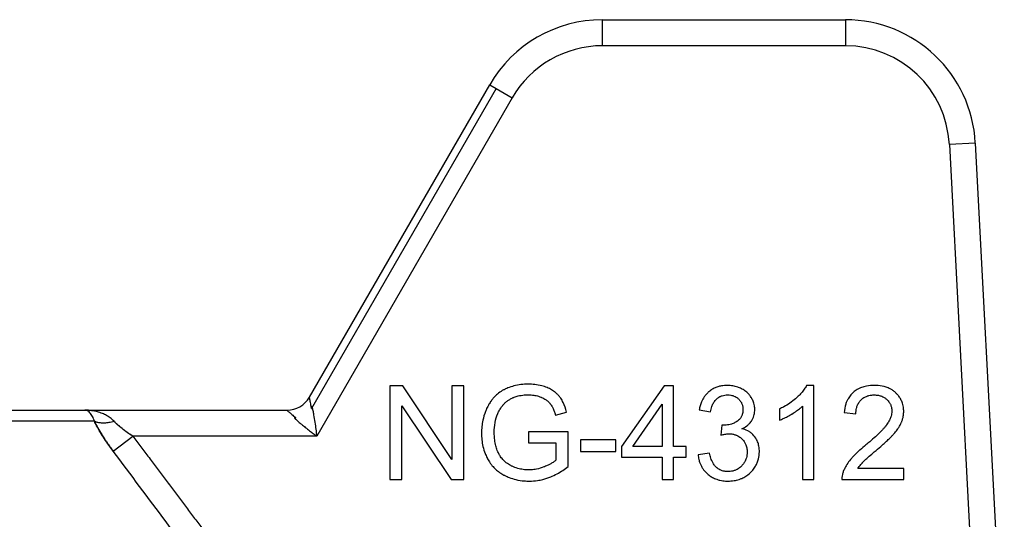
# Model space of a CAD drawing. Units: millimetres. Extents: x 0 to 17410, y -6 to 11880.
# Drawn here: x 7307 to 7335, y 10017 to 10031 of the extents above; entities that cross this region are included whole.
import ezdxf

# ---------------------------------------------------------------- set-up
doc = ezdxf.new("R2010")
doc.units = ezdxf.units.MM
doc.linetypes.add('K5LT_THIN', pattern=[0])
doc.layers.add('R', color=1, linetype='Continuous', true_color=0xff0000)
doc.layers.add('WELDING', color=7, linetype='Continuous', true_color=0xffffff)

msp = doc.modelspace()

# ---------------------------------------------------------------- linework, layer by layer
at = {"layer": 'R', "color": 7, "linetype": 'K5LT_THIN', "lineweight": 30}
for p, q in [((7323.335, 10030.791), (7330.204, 10030.791)), ((7323.335, 10030.791), (7323.335, 10030.056)), ((7330.204, 10030.791), (7330.204, 10030.056)), ((7330.204, 10030.056), (7323.335, 10030.056)), ((7315.06, 10020.134), (7320.152, 10028.954)), ((7320.339, 10028.846), (7315.122, 10019.811)), ((7320.152, 10028.954), (7320.339, 10028.846)), ((7320.339, 10028.846), (7320.789, 10028.586)), ((7320.789, 10028.586), (7315.272, 10019.031)), ((7333.874, 10027.309), (7333.14, 10027.27)), ((7333.14, 10027.27), (7333.957, 10011.681)), ((7333.874, 10027.309), (7334.693, 10011.681)), ((7317.335, 10020.455), (7317.335, 10017.809)), ((7317.694, 10020.455), (7317.335, 10020.455)), ((7319.086, 10018.378), (7317.694, 10020.455)), ((7319.42, 10020.455), (7319.086, 10020.455)), ((7319.086, 10020.455), (7319.086, 10018.378)), ((7319.42, 10017.809), (7319.42, 10020.455)), ((7325.081, 10020.455), (7323.875, 10018.741)), ((7325.348, 10020.455), (7325.081, 10020.455)), ((7325.348, 10018.741), (7325.348, 10020.455)), ((7329.315, 10020.465), (7329.105, 10020.465)), ((7329.315, 10017.809), (7329.315, 10020.465)), ((7317.67, 10017.809), (7317.67, 10019.886)), ((7317.67, 10019.886), (7319.061, 10017.809)), ((7324.194, 10018.741), (7325.023, 10019.935)), ((7325.023, 10019.935), (7325.023, 10018.741)), ((7328.99, 10019.878), (7328.99, 10017.809)), ((7287.175, 10019.766), (7308.71, 10019.766)), ((7308.71, 10019.766), (7314.423, 10019.766)), ((7322.012, 10019.628), (7322.327, 10019.715)), ((7326.072, 10019.779), (7326.396, 10019.721)), ((7328.341, 10019.802), (7328.341, 10019.487)), ((7330.166, 10019.701), (7330.501, 10019.666)), ((7308.985, 10019.453), (7286.901, 10019.453)), ((7326.715, 10019.348), (7326.681, 10019.063)), ((7309.514, 10018.61), (7310.068, 10019.031)), ((7315.272, 10019.031), (7310.068, 10019.031)), ((7321.248, 10019.158), (7321.248, 10018.846)), ((7322.367, 10019.158), (7321.248, 10019.158)), ((7322.367, 10018.178), (7322.367, 10019.158)), ((7321.248, 10018.846), (7322.024, 10018.846)), ((7322.024, 10018.846), (7322.024, 10018.356)), ((7323.714, 10018.93), (7322.714, 10018.93)), ((7322.714, 10018.93), (7322.714, 10018.604)), ((7323.714, 10018.604), (7323.714, 10018.93)), ((7323.875, 10018.741), (7323.875, 10018.442)), ((7325.023, 10018.741), (7324.194, 10018.741)), ((7325.705, 10018.741), (7325.348, 10018.741)), ((7325.705, 10018.442), (7325.705, 10018.741)), ((7322.714, 10018.604), (7323.714, 10018.604)), ((7323.875, 10018.442), (7325.023, 10018.442)), ((7325.023, 10018.442), (7325.023, 10017.809)), ((7325.348, 10018.442), (7325.705, 10018.442)), ((7325.348, 10017.809), (7325.348, 10018.442)), ((7326.364, 10018.553), (7326.039, 10018.511)), ((7331.854, 10018.122), (7330.557, 10018.122)), ((7331.854, 10017.809), (7331.854, 10018.122)), ((7317.335, 10017.809), (7317.67, 10017.809)), ((7319.061, 10017.809), (7319.42, 10017.809)), ((7325.023, 10017.809), (7325.348, 10017.809)), ((7328.99, 10017.809), (7329.315, 10017.809)), ((7330.105, 10017.809), (7331.854, 10017.809))]:
    msp.add_line(p, q, dxfattribs=at)
for centre, radius, start, end in [((7323.335, 10027.116), 3.675, 90, 150), ((7330.204, 10027.116), 3.675, 3, 90), ((7323.335, 10027.116), 2.94, 90, 150), ((7330.204, 10027.116), 2.94, 3, 90), ((7314.423, 10020.501), 0.735, 270, 330)]:
    msp.add_arc(centre, radius, start, end, dxfattribs=at)
at = {"layer": 'WELDING', "color": 7, "linetype": 'K5LT_THIN', "lineweight": 30}
for points, knots in [([(7321.246, 10020.501), (7321.175, 10020.501), (7321.037, 10020.494), (7320.842, 10020.458), (7320.699, 10020.41), (7320.613, 10020.372), (7320.574, 10020.353), (7320.542, 10020.337), (7320.471, 10020.297), (7320.379, 10020.232), (7320.288, 10020.146), (7320.226, 10020.074), (7320.171, 10020), (7320.128, 10019.931), (7320.092, 10019.864), (7320.064, 10019.806), (7320.01, 10019.678), (7319.96, 10019.511), (7319.927, 10019.304), (7319.921, 10019.183), (7319.921, 10019.12)], [0, 0, 0, 0, 2.063549, 4.002975, 5.773281, 6.426843, 6.743299, 7.053482, 7.449588, 9.110452, 10.34634, 11.075261, 11.873222, 13.023017, 13.445337, 14.093185, 14.902814, 17.47303, 19.164966, 21, 21, 21, 21]), ([(7322.327, 10019.715), (7322.303, 10019.807), (7322.257, 10019.944), (7322.181, 10020.074), (7322.144, 10020.127), (7322.127, 10020.15), (7322.094, 10020.189), (7322.054, 10020.231), (7322.003, 10020.274), (7321.956, 10020.308), (7321.88, 10020.356), (7321.769, 10020.41), (7321.611, 10020.463), (7321.433, 10020.495), (7321.306, 10020.501), (7321.246, 10020.501)], [0, 0, 0, 0, 3.159401, 4.661498, 4.93386, 5.27709, 5.607343, 6.620857, 7.157704, 7.811886, 8.519991, 10.101593, 11.844027, 13.995193, 16, 16, 16, 16]), ([(7326.868, 10020.465), (7326.813, 10020.465), (7326.721, 10020.458), (7326.614, 10020.433), (7326.527, 10020.402), (7326.441, 10020.36), (7326.351, 10020.296), (7326.287, 10020.234), (7326.234, 10020.172), (7326.197, 10020.118), (7326.134, 10020.005), (7326.095, 10019.895), (7326.075, 10019.798), (7326.072, 10019.779)], [0, 0, 0, 0, 2.028604, 3.33177, 3.987993, 5.386964, 6.806602, 7.990007, 8.624247, 9.780003, 10.389441, 13.311917, 14, 14, 14, 14]), ([(7327.643, 10019.779), (7327.643, 10019.816), (7327.637, 10019.88), (7327.613, 10019.979), (7327.583, 10020.054), (7327.554, 10020.106), (7327.525, 10020.153), (7327.491, 10020.199), (7327.44, 10020.253), (7327.376, 10020.308), (7327.314, 10020.348), (7327.236, 10020.388), (7327.151, 10020.424), (7327.019, 10020.457), (7326.92, 10020.465), (7326.868, 10020.465)], [0, 0, 0, 0, 1.539, 2.657295, 4.23085, 4.905411, 5.128495, 6.506753, 7.292256, 8.225901, 10.035859, 10.324491, 11.881939, 13.872082, 16, 16, 16, 16]), ([(7329.105, 10020.465), (7329.087, 10020.428), (7329.041, 10020.352), (7328.961, 10020.253), (7328.889, 10020.178), (7328.834, 10020.127), (7328.707, 10020.013), (7328.543, 10019.902), (7328.382, 10019.821), (7328.341, 10019.802)], [0, 0, 0, 0, 1.202645, 2.572748, 3.71297, 4.218055, 4.752866, 8.680696, 10, 10, 10, 10]), ([(7331.025, 10020.465), (7330.95, 10020.465), (7330.824, 10020.455), (7330.687, 10020.419), (7330.598, 10020.383), (7330.519, 10020.343), (7330.453, 10020.296), (7330.395, 10020.244), (7330.356, 10020.203), (7330.313, 10020.147), (7330.276, 10020.088), (7330.241, 10020.018), (7330.193, 10019.89), (7330.173, 10019.781), (7330.166, 10019.701)], [0, 0, 0, 0, 2.640284, 4.368725, 4.947539, 5.994257, 7.470216, 7.748871, 8.722348, 9.429733, 10.225306, 11.165605, 12.165544, 15, 15, 15, 15]), ([(7331.85, 10019.731), (7331.85, 10019.77), (7331.845, 10019.838), (7331.827, 10019.926), (7331.806, 10019.991), (7331.783, 10020.045), (7331.749, 10020.109), (7331.702, 10020.176), (7331.652, 10020.232), (7331.6, 10020.281), (7331.544, 10020.325), (7331.474, 10020.367), (7331.412, 10020.396), (7331.303, 10020.437), (7331.172, 10020.461), (7331.061, 10020.465), (7331.025, 10020.465)], [0, 0, 0, 0, 1.611322, 2.790967, 3.697644, 4.405891, 5.178208, 6.684814, 7.777425, 8.258813, 9.59241, 10.74629, 11.567274, 12.434455, 15.520881, 17, 17, 17, 17]), ([(7315.122, 10019.811), (7315.116, 10019.845), (7315.103, 10019.907), (7315.089, 10019.984), (7315.077, 10020.044), (7315.069, 10020.088), (7315.063, 10020.116), (7315.06, 10020.131), (7315.06, 10020.134), (7315.06, 10020.134)], [0, 0, 0, 0, 1.933767, 3.661324, 5.149947, 6.563664, 7.896447, 9.02269, 10, 10, 10, 10]), ([(7320.382, 10019.675), (7320.397, 10019.708), (7320.423, 10019.76), (7320.468, 10019.832), (7320.5, 10019.877), (7320.526, 10019.908), (7320.538, 10019.923), (7320.552, 10019.939), (7320.57, 10019.958), (7320.595, 10019.982), (7320.638, 10020.019), (7320.701, 10020.064), (7320.766, 10020.099), (7320.815, 10020.121), (7320.872, 10020.145), (7320.974, 10020.177), (7321.11, 10020.197), (7321.208, 10020.201), (7321.248, 10020.201)], [0, 0, 0, 0, 1.93277, 3.045355, 4.482164, 4.831164, 5.173543, 5.51193, 5.95436, 6.568392, 7.35199, 8.897832, 10.638852, 11.239561, 11.781834, 13.849653, 16.895409, 19, 19, 19, 19]), ([(7321.248, 10020.201), (7321.297, 10020.201), (7321.394, 10020.195), (7321.512, 10020.169), (7321.585, 10020.142), (7321.657, 10020.112), (7321.714, 10020.082), (7321.78, 10020.033), (7321.817, 10020), (7321.847, 10019.967), (7321.865, 10019.944), (7321.883, 10019.92), (7321.911, 10019.876), (7321.948, 10019.804), (7321.983, 10019.718), (7322.004, 10019.655), (7322.012, 10019.628)], [0, 0, 0, 0, 2.425187, 4.76107, 5.872563, 6.230329, 8.563894, 9.030396, 10.253073, 10.967477, 11.235911, 11.644258, 12.459039, 13.757745, 15.626212, 17, 17, 17, 17]), ([(7326.396, 10019.721), (7326.404, 10019.772), (7326.423, 10019.857), (7326.46, 10019.943), (7326.486, 10019.99), (7326.51, 10020.026), (7326.537, 10020.059), (7326.573, 10020.093), (7326.608, 10020.121), (7326.649, 10020.146), (7326.688, 10020.165), (7326.733, 10020.181), (7326.796, 10020.195), (7326.848, 10020.199), (7326.874, 10020.199)], [0, 0, 0, 0, 3.171682, 5.12568, 5.668862, 6.362108, 7.762392, 8.255011, 9.305031, 10.478498, 11.13893, 11.90063, 13.380225, 15, 15, 15, 15]), ([(7326.874, 10020.199), (7326.906, 10020.199), (7326.957, 10020.195), (7327.017, 10020.181), (7327.067, 10020.163), (7327.121, 10020.136), (7327.167, 10020.101), (7327.205, 10020.065), (7327.23, 10020.035), (7327.254, 10019.998), (7327.272, 10019.964), (7327.286, 10019.93), (7327.303, 10019.871), (7327.308, 10019.822), (7327.308, 10019.785)], [0, 0, 0, 0, 2.098741, 3.439593, 4.117304, 5.644137, 7.483631, 7.947828, 9.154274, 10.12131, 10.88649, 11.729353, 12.554821, 15, 15, 15, 15]), ([(7330.501, 10019.666), (7330.501, 10019.718), (7330.509, 10019.802), (7330.539, 10019.899), (7330.576, 10019.973), (7330.616, 10020.029), (7330.662, 10020.075), (7330.703, 10020.108), (7330.747, 10020.136), (7330.792, 10020.157), (7330.831, 10020.171), (7330.881, 10020.184), (7330.943, 10020.195), (7330.993, 10020.197), (7331.017, 10020.197)], [0, 0, 0, 0, 2.81296, 4.480556, 5.465158, 7.234069, 8.147396, 8.945398, 10.075832, 10.943698, 11.631503, 12.303783, 13.721214, 15, 15, 15, 15]), ([(7331.017, 10020.197), (7331.056, 10020.197), (7331.13, 10020.191), (7331.223, 10020.165), (7331.301, 10020.126), (7331.351, 10020.089), (7331.395, 10020.047), (7331.426, 10020.012), (7331.455, 10019.97), (7331.475, 10019.932), (7331.49, 10019.895), (7331.509, 10019.831), (7331.515, 10019.778), (7331.515, 10019.739)], [0, 0, 0, 0, 2.212099, 4.047364, 5.341934, 6.996335, 7.501815, 8.709685, 9.610809, 10.313075, 11.081714, 11.828709, 14, 14, 14, 14]), ([(7315.272, 10019.031), (7315.258, 10019.164), (7315.233, 10019.369), (7315.194, 10019.606), (7315.169, 10019.73), (7315.155, 10019.792), (7315.146, 10019.822), (7315.142, 10019.836), (7315.139, 10019.845), (7315.136, 10019.852), (7315.133, 10019.857), (7315.13, 10019.861), (7315.128, 10019.863), (7315.122, 10019.863), (7315.118, 10019.857), (7315.116, 10019.854), (7315.115, 10019.852), (7315.114, 10019.85), (7315.113, 10019.848), (7315.113, 10019.847), (7315.112, 10019.844), (7315.112, 10019.841), (7315.111, 10019.838), (7315.111, 10019.835), (7315.11, 10019.829), (7315.11, 10019.82), (7315.106, 10019.814), (7315.114, 10019.811), (7315.122, 10019.811)], [0, 0, 0, 0, 11.91625, 18.477568, 22.333345, 24.260193, 25.085529, 25.635399, 25.910133, 26.184664, 26.45912, 26.666974, 26.737625, 26.950816, 27.189724, 27.254591, 27.319457, 27.384324, 27.449191, 27.464739, 27.542485, 27.670058, 27.753487, 27.843495, 28.034063, 28.307743, 28.678325, 29, 29, 29, 29]), ([(7328.341, 10019.487), (7328.377, 10019.5), (7328.442, 10019.528), (7328.551, 10019.581), (7328.631, 10019.625), (7328.727, 10019.682), (7328.816, 10019.738), (7328.916, 10019.812), (7328.97, 10019.859), (7328.99, 10019.878)], [0, 0, 0, 0, 1.52331, 2.790667, 4.780749, 5.097786, 7.197208, 8.900685, 10, 10, 10, 10]), ([(7309.54, 10019.453), (7309.523, 10019.471), (7309.487, 10019.506), (7309.418, 10019.562), (7309.325, 10019.621), (7309.204, 10019.679), (7309.064, 10019.725), (7308.933, 10019.751), (7308.832, 10019.762), (7308.781, 10019.765), (7308.749, 10019.766), (7308.733, 10019.766), (7308.722, 10019.766), (7308.72, 10019.766), (7308.718, 10019.766), (7308.718, 10019.766), (7308.716, 10019.766), (7308.714, 10019.766), (7308.711, 10019.766), (7308.71, 10019.766)], [0, 0, 0, 0, 1.520195, 3.097115, 5.686497, 8.613342, 11.907928, 15.461393, 17.678147, 18.532076, 19.198388, 19.668935, 19.755352, 19.780712, 19.802946, 19.822023, 19.828336, 19.94138, 20, 20, 20, 20]), ([(7308.985, 10019.453), (7308.977, 10019.478), (7308.96, 10019.527), (7308.93, 10019.593), (7308.895, 10019.651), (7308.854, 10019.701), (7308.812, 10019.737), (7308.771, 10019.756), (7308.747, 10019.763), (7308.727, 10019.765), (7308.724, 10019.766), (7308.71, 10019.766), (7308.714, 10019.766), (7308.713, 10019.766), (7308.714, 10019.766), (7308.713, 10019.766), (7308.713, 10019.766), (7308.712, 10019.766), (7308.711, 10019.766), (7308.71, 10019.766), (7308.71, 10019.766)], [0, 0, 0, 0, 2.223767, 4.695123, 7.456804, 10.54407, 13.973792, 16.942904, 18.944906, 19.686661, 20.266525, 20.677599, 20.739676, 20.766652, 20.790303, 20.810596, 20.817305, 20.890263, 20.93761, 21, 21, 21, 21]), ([(7314.423, 10019.766), (7314.423, 10019.766), (7314.428, 10019.762), (7314.448, 10019.745), (7314.476, 10019.72), (7314.513, 10019.689), (7314.559, 10019.649), (7314.613, 10019.602), (7314.652, 10019.568), (7314.672, 10019.551)], [0, 0, 0, 0, 1.554783, 2.924348, 4.189524, 5.566871, 7.02794, 8.516096, 10, 10, 10, 10]), ([(7314.672, 10019.551), (7314.637, 10019.561), (7314.628, 10019.556), (7314.649, 10019.537), (7314.655, 10019.529), (7314.662, 10019.523), (7314.667, 10019.518), (7314.673, 10019.512), (7314.687, 10019.499), (7314.714, 10019.474), (7314.765, 10019.428), (7314.842, 10019.363), (7314.945, 10019.279), (7315.056, 10019.192), (7315.166, 10019.109), (7315.237, 10019.057), (7315.272, 10019.031)], [0, 0, 0, 0, 0.208828, 0.3152, 0.48252, 0.735748, 0.892365, 1.023209, 1.303664, 2.263791, 3.54396, 5.848559, 8.698782, 11.748195, 14.416626, 17, 17, 17, 17]), ([(7320.282, 10019.142), (7320.282, 10019.235), (7320.297, 10019.416), (7320.348, 10019.59), (7320.382, 10019.675)], [0, 0, 0, 0, 2.523333, 5, 5, 5, 5]), ([(7327.308, 10019.785), (7327.308, 10019.749), (7327.302, 10019.688), (7327.281, 10019.62), (7327.262, 10019.58), (7327.245, 10019.553), (7327.226, 10019.528), (7327.198, 10019.495), (7327.169, 10019.472), (7327.144, 10019.454), (7327.12, 10019.438), (7327.068, 10019.409), (7326.992, 10019.377), (7326.888, 10019.35), (7326.815, 10019.344), (7326.767, 10019.344)], [0, 0, 0, 0, 2.273974, 3.684594, 4.313882, 5.016361, 5.633843, 6.215033, 7.66092, 7.881254, 8.112832, 9.421774, 11.516225, 13.116223, 16, 16, 16, 16]), ([(7327.278, 10019.243), (7327.326, 10019.265), (7327.4, 10019.307), (7327.48, 10019.377), (7327.519, 10019.422), (7327.54, 10019.45), (7327.553, 10019.469), (7327.577, 10019.509), (7327.605, 10019.567), (7327.635, 10019.664), (7327.643, 10019.734), (7327.643, 10019.779)], [0, 0, 0, 0, 2.769719, 4.406047, 5.552264, 5.870492, 6.266356, 6.737041, 8.33003, 9.614146, 12, 12, 12, 12]), ([(7331.515, 10019.739), (7331.515, 10019.691), (7331.502, 10019.612), (7331.459, 10019.501), (7331.414, 10019.42), (7331.377, 10019.365), (7331.355, 10019.336), (7331.33, 10019.304), (7331.29, 10019.256), (7331.23, 10019.192), (7331.151, 10019.111), (7331.037, 10019.004), (7330.909, 10018.892), (7330.818, 10018.817), (7330.783, 10018.787)], [0, 0, 0, 0, 1.729561, 2.924574, 4.305138, 5.078905, 5.350263, 5.631513, 6.57297, 7.617656, 8.82775, 10.694932, 13.309246, 15, 15, 15, 15]), ([(7331.069, 10018.63), (7331.128, 10018.68), (7331.221, 10018.76), (7331.343, 10018.87), (7331.433, 10018.955), (7331.498, 10019.019), (7331.542, 10019.066), (7331.57, 10019.096), (7331.62, 10019.153), (7331.666, 10019.213), (7331.72, 10019.292), (7331.754, 10019.35), (7331.78, 10019.405), (7331.795, 10019.442), (7331.813, 10019.492), (7331.836, 10019.573), (7331.848, 10019.66), (7331.85, 10019.716), (7331.85, 10019.731)], [0, 0, 0, 0, 3.192814, 4.98988, 6.69526, 8.24448, 8.726256, 9.334979, 9.925656, 11.80638, 12.424734, 13.84459, 14.540768, 14.922754, 15.447817, 16.720188, 18.376494, 19, 19, 19, 19]), ([(7308.985, 10019.453), (7309.039, 10019.338), (7309.126, 10019.181), (7309.245, 10018.992), (7309.31, 10018.894), (7309.374, 10018.802), (7309.442, 10018.707), (7309.489, 10018.643), (7309.514, 10018.61)], [0, 0, 0, 0, 3.847494, 5.011051, 5.975701, 6.931495, 7.939595, 9, 9, 9, 9]), ([(7309.54, 10019.453), (7309.49, 10019.437), (7309.397, 10019.415), (7309.266, 10019.4), (7309.154, 10019.403), (7309.059, 10019.42), (7309.008, 10019.441), (7308.985, 10019.453)], [0, 0, 0, 0, 1.833822, 3.470158, 5.099599, 6.543718, 8, 8, 8, 8]), ([(7309.514, 10018.61), (7309.462, 10018.679), (7309.368, 10018.808), (7309.24, 10018.999), (7309.135, 10019.169), (7309.05, 10019.321), (7309.004, 10019.412), (7308.985, 10019.453)], [0, 0, 0, 0, 1.979686, 3.687417, 5.341244, 6.773813, 8, 8, 8, 8]), ([(7310.068, 10019.031), (7310.027, 10019.058), (7309.952, 10019.109), (7309.848, 10019.184), (7309.754, 10019.257), (7309.669, 10019.328), (7309.597, 10019.394), (7309.556, 10019.435), (7309.54, 10019.453)], [0, 0, 0, 0, 1.889039, 3.526952, 5.005899, 6.558324, 7.920411, 9, 9, 9, 9]), ([(7310.068, 10019.031), (7310.029, 10019.057), (7309.958, 10019.105), (7309.865, 10019.172), (7309.796, 10019.224), (7309.744, 10019.265), (7309.703, 10019.299), (7309.666, 10019.331), (7309.631, 10019.362), (7309.598, 10019.394), (7309.568, 10019.425), (7309.549, 10019.444), (7309.54, 10019.453)], [0, 0, 0, 0, 2.626752, 4.771424, 6.434016, 7.548293, 8.546867, 9.487184, 10.36172, 11.334294, 12.189135, 13, 13, 13, 13]), ([(7326.767, 10019.344), (7326.761, 10019.344), (7326.743, 10019.345), (7326.726, 10019.347), (7326.715, 10019.348)], [0, 0, 0, 0, 1.848936, 5, 5, 5, 5]), ([(7310.068, 10019.031), (7310.144, 10018.931), (7310.22, 10018.831), (7310.373, 10018.629), (7310.45, 10018.528), (7310.604, 10018.325), (7310.681, 10018.223), (7310.834, 10018.02), (7310.91, 10017.918), (7311.063, 10017.715), (7311.14, 10017.613), (7311.293, 10017.41), (7311.369, 10017.308), (7311.522, 10017.104), (7311.598, 10017.003), (7311.75, 10016.799), (7311.826, 10016.697), (7311.979, 10016.493), (7312.055, 10016.391), (7312.207, 10016.187), (7312.283, 10016.085), (7312.434, 10015.88), (7312.51, 10015.778), (7312.662, 10015.574), (7312.738, 10015.472), (7312.889, 10015.267), (7312.965, 10015.165), (7313.116, 10014.96), (7313.192, 10014.858), (7313.343, 10014.653), (7313.418, 10014.551), (7313.569, 10014.346), (7313.645, 10014.243), (7313.796, 10014.038), (7313.871, 10013.936), (7314.022, 10013.731), (7314.097, 10013.628), (7314.248, 10013.423), (7314.323, 10013.32), (7314.445, 10013.154), (7314.491, 10013.091), (7314.538, 10013.028)], [0, 0, 0, 0, 1.009999, 1.009999, 2.029978, 2.029978, 3.049945, 3.049945, 4.069904, 4.069904, 5.089861, 5.089861, 6.109819, 6.109819, 7.129781, 7.129781, 8.14975, 8.14975, 9.169727, 9.169727, 10.189714, 10.189714, 11.209711, 11.209711, 12.229717, 12.229717, 13.249732, 13.249732, 14.269754, 14.269754, 15.289782, 15.289782, 16.309812, 16.309812, 17.329843, 17.329843, 18.34987, 18.34987, 19.36989, 19.36989, 20, 20, 20, 20]), ([(7319.921, 10019.12), (7319.921, 10019.056), (7319.927, 10018.929), (7319.96, 10018.735), (7320.012, 10018.567), (7320.063, 10018.454), (7320.11, 10018.363), (7320.157, 10018.287), (7320.234, 10018.188), (7320.321, 10018.097), (7320.431, 10018.009), (7320.523, 10017.953), (7320.614, 10017.906), (7320.725, 10017.856), (7320.905, 10017.8), (7321.096, 10017.77), (7321.223, 10017.765), (7321.272, 10017.765)], [0, 0, 0, 0, 1.608759, 3.161575, 4.91349, 6.001019, 6.264564, 7.466109, 8.2544, 9.397168, 10.602349, 11.782469, 12.067736, 13.174339, 14.837718, 16.782666, 18, 18, 18, 18]), ([(7321.252, 10018.081), (7321.201, 10018.081), (7321.097, 10018.088), (7320.941, 10018.121), (7320.833, 10018.161), (7320.769, 10018.191), (7320.711, 10018.22), (7320.632, 10018.27), (7320.552, 10018.341), (7320.5, 10018.4), (7320.453, 10018.462), (7320.415, 10018.525), (7320.386, 10018.586), (7320.355, 10018.659), (7320.319, 10018.77), (7320.288, 10018.941), (7320.282, 10019.069), (7320.282, 10019.142)], [0, 0, 0, 0, 1.685782, 3.431362, 5.276866, 5.478988, 5.770173, 7.415427, 8.575368, 9.286805, 10.017979, 11.147505, 11.726083, 12.267244, 13.764067, 15.582846, 18, 18, 18, 18]), ([(7326.681, 10019.063), (7326.71, 10019.071), (7326.757, 10019.082), (7326.824, 10019.094), (7326.872, 10019.099), (7326.9, 10019.1), (7326.909, 10019.1)], [0, 0, 0, 0, 2.698668, 4.463185, 6.189878, 7, 7, 7, 7]), ([(7326.909, 10019.1), (7326.945, 10019.1), (7327.011, 10019.095), (7327.084, 10019.076), (7327.132, 10019.057), (7327.172, 10019.038), (7327.226, 10019.004), (7327.279, 10018.958), (7327.327, 10018.904), (7327.359, 10018.856), (7327.384, 10018.808), (7327.403, 10018.758), (7327.422, 10018.685), (7327.427, 10018.624), (7327.427, 10018.585)], [0, 0, 0, 0, 2.016018, 3.598767, 4.13597, 4.838491, 6.025497, 7.649171, 8.673956, 9.975188, 10.832526, 11.670158, 12.868298, 15, 15, 15, 15]), ([(7327.772, 10018.592), (7327.772, 10018.644), (7327.764, 10018.741), (7327.732, 10018.857), (7327.68, 10018.971), (7327.619, 10019.054), (7327.541, 10019.124), (7327.491, 10019.158), (7327.404, 10019.206), (7327.334, 10019.23), (7327.278, 10019.243)], [0, 0, 0, 0, 1.968839, 3.564159, 4.437142, 6.607656, 7.320411, 8.3087, 8.85238, 11, 11, 11, 11]), ([(7330.783, 10018.787), (7330.725, 10018.74), (7330.641, 10018.669), (7330.529, 10018.566), (7330.452, 10018.491), (7330.389, 10018.424), (7330.32, 10018.344), (7330.241, 10018.238), (7330.179, 10018.123), (7330.15, 10018.053), (7330.144, 10018.035)], [0, 0, 0, 0, 2.475166, 3.620393, 5.04104, 6.024525, 6.657461, 8.514494, 10.382351, 11, 11, 11, 11]), ([(7326.039, 10018.511), (7326.044, 10018.466), (7326.057, 10018.387), (7326.088, 10018.285), (7326.125, 10018.199), (7326.169, 10018.122), (7326.227, 10018.046), (7326.289, 10017.982), (7326.362, 10017.921), (7326.45, 10017.863), (7326.554, 10017.816), (7326.678, 10017.781), (7326.784, 10017.767), (7326.858, 10017.765), (7326.88, 10017.765)], [0, 0, 0, 0, 1.637696, 2.890364, 3.858054, 5.027965, 6.077589, 7.320738, 8.219951, 9.541357, 11.137278, 12.3151, 14.199878, 15, 15, 15, 15]), ([(7326.882, 10018.033), (7326.85, 10018.033), (7326.794, 10018.037), (7326.73, 10018.054), (7326.676, 10018.074), (7326.632, 10018.096), (7326.593, 10018.123), (7326.566, 10018.145), (7326.542, 10018.166), (7326.505, 10018.206), (7326.465, 10018.264), (7326.427, 10018.34), (7326.392, 10018.435), (7326.374, 10018.506), (7326.364, 10018.553)], [0, 0, 0, 0, 1.835276, 3.06462, 3.716026, 5.049256, 5.818463, 6.344693, 6.985799, 7.593317, 9.354983, 10.929573, 12.299776, 15, 15, 15, 15]), ([(7326.88, 10017.765), (7326.94, 10017.765), (7327.047, 10017.772), (7327.179, 10017.804), (7327.269, 10017.838), (7327.332, 10017.869), (7327.414, 10017.917), (7327.484, 10017.971), (7327.563, 10018.048), (7327.615, 10018.11), (7327.672, 10018.195), (7327.716, 10018.284), (7327.76, 10018.42), (7327.772, 10018.524), (7327.772, 10018.592)], [0, 0, 0, 0, 1.972465, 3.546549, 4.473953, 5.182233, 5.863535, 7.602189, 8.118198, 9.516782, 10.270216, 11.529669, 12.778744, 15, 15, 15, 15]), ([(7327.427, 10018.585), (7327.427, 10018.555), (7327.423, 10018.5), (7327.407, 10018.422), (7327.385, 10018.359), (7327.352, 10018.296), (7327.316, 10018.243), (7327.262, 10018.182), (7327.207, 10018.134), (7327.146, 10018.096), (7327.101, 10018.075), (7327.059, 10018.059), (7326.988, 10018.039), (7326.928, 10018.033), (7326.882, 10018.033)], [0, 0, 0, 0, 1.589696, 2.850589, 4.151524, 5.027865, 6.554313, 7.4805, 9.264644, 10.302598, 11.199459, 11.867256, 12.630913, 15, 15, 15, 15]), ([(7330.557, 10018.122), (7330.581, 10018.161), (7330.619, 10018.213), (7330.665, 10018.266), (7330.685, 10018.288), (7330.702, 10018.306), (7330.727, 10018.331), (7330.763, 10018.366), (7330.813, 10018.411), (7330.898, 10018.486), (7330.987, 10018.561), (7331.052, 10018.616), (7331.069, 10018.63)], [0, 0, 0, 0, 2.49248, 3.458917, 3.771057, 4.079706, 4.80897, 5.673449, 6.778742, 8.399444, 11.801526, 13, 13, 13, 13]), ([(7322.024, 10018.356), (7322.004, 10018.338), (7321.958, 10018.302), (7321.883, 10018.256), (7321.796, 10018.212), (7321.731, 10018.183), (7321.624, 10018.14), (7321.497, 10018.102), (7321.351, 10018.083), (7321.275, 10018.081), (7321.252, 10018.081)], [0, 0, 0, 0, 1.043744, 2.32858, 3.443961, 4.900151, 5.16823, 7.986528, 10.092812, 11, 11, 11, 11]), ([(7321.272, 10017.765), (7321.35, 10017.765), (7321.481, 10017.774), (7321.645, 10017.808), (7321.768, 10017.844), (7321.902, 10017.893), (7322.111, 10017.993), (7322.269, 10018.1), (7322.367, 10018.178)], [0, 0, 0, 0, 1.775109, 2.94629, 3.78761, 4.678141, 6.176166, 9, 9, 9, 9]), ([(7330.144, 10018.035), (7330.132, 10018.006), (7330.116, 10017.952), (7330.105, 10017.876), (7330.105, 10017.83), (7330.105, 10017.809)], [0, 0, 0, 0, 2.385922, 4.386432, 6, 6, 6, 6])]:
    msp.add_open_spline(points, degree=3, knots=knots, dxfattribs=at)
msp.add_open_spline([(7313.963, 10012.606), (7313.472, 10013.276), (7312.491, 10014.616), (7311.009, 10016.618), (7310.013, 10017.947), (7309.514, 10018.61)], degree=3, dxfattribs=at)

doc.saveas('drawing.dxf')
